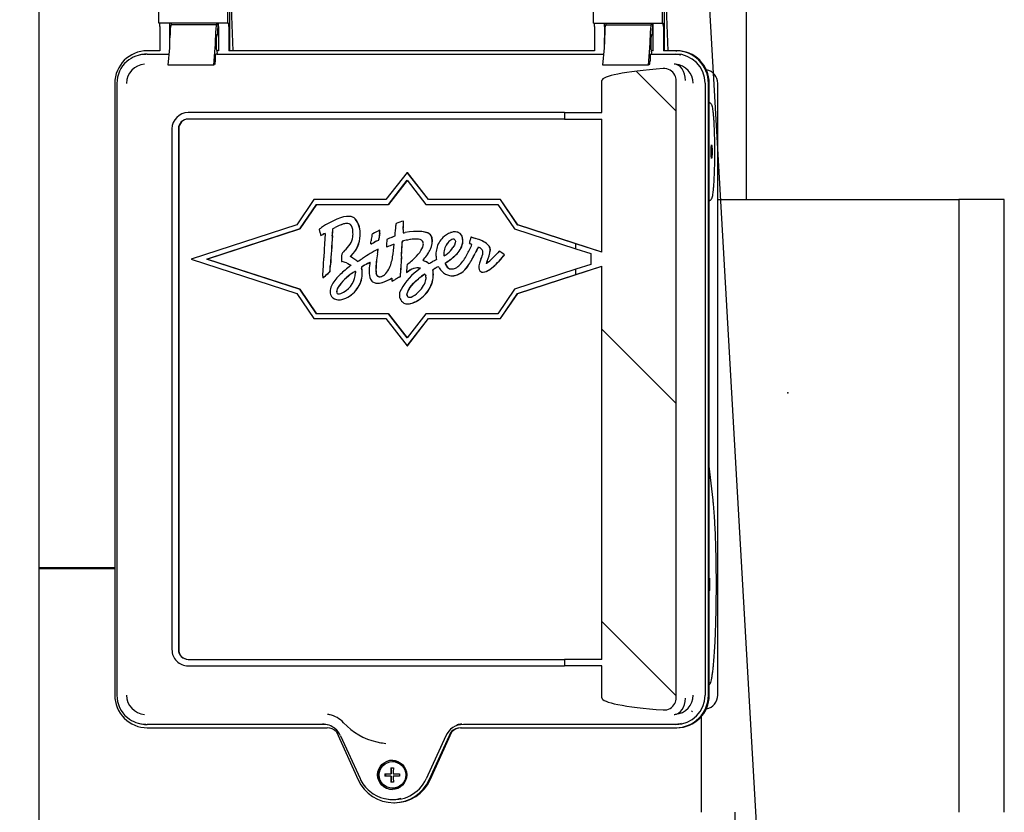
# Paper-space layout 'Layout1' of a CAD drawing. Units: inches. Extents: x 0 to 16.7, y -0.7 to 10.7.
# Drawn here: x 9.1 to 9.7, y 7 to 7.5 of the extents above; entities that cross this region are included whole.
import ezdxf
from ezdxf.lldxf.tags import DXFTag

# ---------------------------------------------------------------- set-up
doc = ezdxf.new("R2010")
doc.units = ezdxf.units.IN
doc.header["$MEASUREMENT"] = 0
for name, color, linetype in [('__ADD-OA001_F_FI', 7, 'Continuous'), ('Default', 7, 'Continuous'), ('DV3_Default', 7, 'Continuous'), ('GSD60182', 7, 'Continuous'), ('ZPD154KCE-TE5-42', 7, 'Continuous')]:
    doc.layers.add(name, color=color, linetype=linetype)
tags = doc.linetypes.add('CENTER2', pattern=[1.125, 0.75, -0.125, 0.125, -0.125]).pattern_tags.tags
tags[10:11] = [DXFTag(74, 4), DXFTag(75, 0), DXFTag(340, '0'), DXFTag(46, 0.0), DXFTag(50, 0.0), DXFTag(44, 0.0), DXFTag(45, 0.0)]
tags[8:9] = [DXFTag(74, 4), DXFTag(75, 0), DXFTag(340, '0'), DXFTag(46, 0.0), DXFTag(50, 0.0), DXFTag(44, 0.0), DXFTag(45, 0.0)]
tags[6:7] = [DXFTag(74, 4), DXFTag(75, 0), DXFTag(340, '0'), DXFTag(46, 0.0), DXFTag(50, 0.0), DXFTag(44, 0.0), DXFTag(45, 0.0)]
tags[4:5] = [DXFTag(74, 4), DXFTag(75, 0), DXFTag(340, '0'), DXFTag(46, 0.0), DXFTag(50, 0.0), DXFTag(44, 0.0), DXFTag(45, 0.0)]
tags = doc.linetypes.add('HIDDEN2', pattern=[0.1875, 0.125, -0.0625]).pattern_tags.tags
tags[6:7] = [DXFTag(74, 4), DXFTag(75, 0), DXFTag(340, '0'), DXFTag(46, 0.0), DXFTag(50, 0.0), DXFTag(44, 0.0), DXFTag(45, 0.0)]
tags[4:5] = [DXFTag(74, 4), DXFTag(75, 0), DXFTag(340, '0'), DXFTag(46, 0.0), DXFTag(50, 0.0), DXFTag(44, 0.0), DXFTag(45, 0.0)]

# ---------------------------------------------------------------- blocks, each defined once
blk = doc.blocks.new('SE2')
at = {"layer": 'GSD60182', "linetype": 'Continuous'}
h = blk.add_hatch(dxfattribs=at)
h.set_pattern_fill('LINE', angle=135, style=0)
edge = h.paths.add_edge_path()
edge.add_line((9.44443, 7.36679), (9.46024, 7.37189))
edge.add_line((9.46024, 7.37189), (9.46024, 7.13397))
edge.add_line((9.46024, 7.13397), (9.43765, 7.13397))
edge.add_line((9.43765, 7.13397), (9.43765, 7.13003))
edge.add_line((9.43765, 7.13003), (9.46024, 7.13003))
edge.add_line((9.46024, 7.13003), (9.46024, 7.11067))
edge.add_ellipse((9.57317, 7.11067), major_axis=(0.11293, 0), ratio=0.087156, start_angle=180, end_angle=227.74614)
edge.add_arc((9.49781, 7.11067), 0.00731, 265.47291, 333.34119)
edge.add_ellipse((9.49122, 7.11079), major_axis=(-0.01392, 0.00026), ratio=0.707044, start_angle=161.30487, end_angle=180.76601)
edge.add_line((9.50514, 7.11066), (9.50514, 7.48405))
edge.add_ellipse((9.49122, 7.48392), major_axis=(-0.01392, -0.00026), ratio=0.707044, start_angle=179.23399, end_angle=198.69513)
edge.add_arc((9.49781, 7.48404), 0.00731, 26.65881, 94.52709)
edge.add_ellipse((9.57317, 7.48404), major_axis=(-0.11293, 0), ratio=0.087156, start_angle=312.25386, end_angle=360)
edge.add_line((9.46024, 7.48404), (9.46024, 7.46468))
edge.add_line((9.46024, 7.46468), (9.43765, 7.46468))
edge.add_line((9.43765, 7.46468), (9.43765, 7.46074))
edge.add_line((9.43765, 7.46074), (9.46024, 7.46074))
edge.add_line((9.46024, 7.46074), (9.46024, 7.3803))
edge.add_line((9.46024, 7.3803), (9.44443, 7.3854))
edge.add_line((9.44443, 7.3854), (9.44443, 7.3823))
edge.add_line((9.44443, 7.3823), (9.45346, 7.37938))
edge.add_line((9.45346, 7.37938), (9.45346, 7.37281))
edge.add_line((9.45346, 7.37281), (9.44443, 7.3699))
edge.add_line((9.44443, 7.3699), (9.44443, 7.36679))
at = {"layer": '__ADD-OA001_F_FI', "color": 7, "linetype": 'Continuous'}
blk.add_line((9.11978, 8.00764), (9.11978, 6.62014), dxfattribs=at)
at = {"layer": 'DV3_Default', "color": 7, "linetype": 'HIDDEN2'}
blk.add_line((9.48528, 8.21969), (9.61607, 5.94959), dxfattribs=at)
blk.add_open_spline([(5.43695, 7.1181), (5.41175, 7.19169), (6.28326, 8.19234), (7.61846, 8.7363), (7.84152, 8.74798), (8.19505, 8.73508), (8.47306, 8.71961), (9.23478, 8.36934)], degree=3, knots=[0, 0, 0, 0, 0.0179983, 0.0482922, 0.9093975, 0.9406711, 1, 1, 1, 1], dxfattribs=at)
at = {"layer": 'DV3_Default', "color": 7, "linetype": 'Continuous'}
blk.add_point((9.57253, 7.2952), dxfattribs=at)
at = {"layer": 'GSD60182', "color": 7, "linetype": 'Continuous'}
for p, q in [((9.54754, 7.41223), (9.54754, 7.58222)), ((9.23511, 7.53052), (9.23511, 7.50208)), ((9.49789, 7.53052), (9.49789, 7.50208)), ((9.1924, 7.51881), (9.1924, 7.52963)), ((9.23405, 7.51881), (9.23405, 7.52963)), ((9.23735, 7.50208), (9.23628, 7.5283)), ((9.45517, 7.51881), (9.45517, 7.52963)), ((9.49683, 7.51881), (9.49683, 7.52963)), ((9.49906, 7.5283), (9.50013, 7.50208)), ((9.23405, 7.51881), (9.1924, 7.51881)), ((9.22804, 7.51881), (9.22804, 7.51552)), ((9.23405, 7.51881), (9.23443, 7.51881)), ((9.45517, 7.51881), (9.49683, 7.51881)), ((9.49082, 7.51881), (9.49082, 7.51552)), ((9.49683, 7.51881), (9.4972, 7.51881)), ((9.19294, 7.51684), (9.19294, 7.50208)), ((9.19906, 7.50618), (9.19906, 7.51684)), ((9.22721, 7.51783), (9.19975, 7.51783)), ((9.22721, 7.51783), (9.22736, 7.51783)), ((9.22848, 7.51684), (9.22848, 7.50208)), ((9.2346, 7.51684), (9.2346, 7.50208)), ((9.45572, 7.51684), (9.45572, 7.50208)), ((9.46184, 7.51684), (9.46184, 7.50618)), ((9.46253, 7.51783), (9.48998, 7.51783)), ((9.48998, 7.51783), (9.49013, 7.51783)), ((9.49125, 7.50208), (9.49125, 7.51684)), ((9.49738, 7.51684), (9.49738, 7.50208)), ((9.19907, 7.50666), (9.19907, 7.50995)), ((9.22652, 7.50666), (9.22652, 7.50995)), ((9.22707, 7.50961), (9.22707, 7.50356)), ((9.2277, 7.51158), (9.22724, 7.51158)), ((9.46184, 7.50666), (9.46184, 7.50995)), ((9.4893, 7.50666), (9.4893, 7.50995)), ((9.48984, 7.50961), (9.48984, 7.50356)), ((9.49048, 7.51158), (9.49001, 7.51158)), ((9.19294, 7.50208), (9.18534, 7.50208)), ((9.19805, 7.49334), (9.19897, 7.50388)), ((9.2255, 7.49334), (9.22642, 7.50388)), ((9.22707, 7.50356), (9.2275, 7.50069)), ((9.22848, 7.50208), (9.22729, 7.50208)), ((9.2275, 7.50011), (9.2275, 7.50069)), ((9.45572, 7.50208), (9.2346, 7.50208)), ((9.46082, 7.49334), (9.46174, 7.50388)), ((9.48828, 7.49334), (9.4892, 7.50388)), ((9.48984, 7.50356), (9.49027, 7.50069)), ((9.49125, 7.50208), (9.49006, 7.50208)), ((9.49027, 7.50011), (9.49027, 7.50069)), ((9.50498, 7.50208), (9.49738, 7.50208)), ((9.50498, 7.50208), (9.5055, 7.50208)), ((9.18182, 7.49976), (9.18092, 7.49957)), ((9.18534, 7.50011), (9.19864, 7.50011)), ((9.22652, 7.49597), (9.22652, 7.49943)), ((9.2275, 7.50011), (9.22656, 7.49993)), ((9.2275, 7.50011), (9.46141, 7.50011)), ((9.4893, 7.49943), (9.4893, 7.49597)), ((9.48934, 7.49993), (9.49027, 7.50011)), ((9.49027, 7.50011), (9.50498, 7.50011)), ((9.2255, 7.49334), (9.19805, 7.49334)), ((9.22635, 7.494), (9.22577, 7.49388)), ((9.48828, 7.49334), (9.46082, 7.49334)), ((9.48854, 7.49388), (9.48913, 7.494)), ((9.52348, 7.49067), (9.52327, 7.49071)), ((9.46024, 7.46468), (9.46024, 7.48404)), ((9.50514, 7.11066), (9.50514, 7.48405)), ((9.16573, 7.4824), (9.16573, 7.11232)), ((9.16694, 7.4824), (9.16694, 7.11232)), ((9.52263, 7.4824), (9.52263, 7.11232)), ((9.52459, 7.11232), (9.52459, 7.4824)), ((9.52511, 7.11232), (9.52511, 7.4824)), ((9.53023, 7.11232), (9.53023, 7.4824)), ((9.52573, 7.4704), (9.52511, 7.47071)), ((9.43765, 7.46468), (9.21005, 7.46468)), ((9.43765, 7.46074), (9.21005, 7.46074)), ((9.43765, 7.46468), (9.43765, 7.46074)), ((9.43765, 7.46468), (9.46024, 7.46468)), ((9.43765, 7.46074), (9.46024, 7.46074)), ((9.46024, 7.3803), (9.46024, 7.46074)), ((9.20024, 7.45484), (9.20024, 7.13988)), ((9.20416, 7.45484), (9.20416, 7.13988)), ((9.20433, 7.45484), (9.20433, 7.13988)), ((9.34247, 7.42856), (9.32967, 7.41209)), ((9.3311, 7.40914), (9.34247, 7.42376)), ((9.3425, 7.42372), (9.33117, 7.40914)), ((9.34247, 7.42856), (9.34259, 7.42856)), ((9.35527, 7.41209), (9.34247, 7.42856)), ((9.34247, 7.42376), (9.35383, 7.40914)), ((9.35539, 7.41209), (9.34259, 7.42856)), ((9.28612, 7.41209), (9.27569, 7.39684)), ((9.32967, 7.41209), (9.28612, 7.41209)), ((9.39881, 7.41209), (9.35527, 7.41209)), ((9.39881, 7.41209), (9.39893, 7.41209)), ((9.40924, 7.39684), (9.39881, 7.41209)), ((9.40936, 7.39684), (9.39893, 7.41209)), ((9.52511, 7.4114), (9.52573, 7.41171)), ((9.27755, 7.39434), (9.28767, 7.40914)), ((9.28774, 7.40914), (9.27762, 7.39434)), ((9.28767, 7.40914), (9.3311, 7.40914)), ((9.3311, 7.40914), (9.33117, 7.40914)), ((9.35383, 7.40914), (9.39726, 7.40914)), ((9.39726, 7.40914), (9.40739, 7.39434)), ((9.3071, 7.40192), (9.30703, 7.40192)), ((9.27569, 7.39684), (9.21189, 7.3761)), ((9.22144, 7.3761), (9.27755, 7.39434)), ((9.27762, 7.39434), (9.22151, 7.3761)), ((9.27755, 7.39434), (9.27762, 7.39434)), ((9.28933, 7.39418), (9.28917, 7.39405)), ((9.28917, 7.39405), (9.2897, 7.39227)), ((9.32602, 7.39349), (9.32595, 7.39349)), ((9.34021, 7.39911), (9.34028, 7.39911)), ((9.40739, 7.39434), (9.44443, 7.3823)), ((9.40924, 7.39684), (9.40936, 7.39684)), ((9.44443, 7.3854), (9.40924, 7.39684)), ((9.46024, 7.3803), (9.40936, 7.39684)), ((9.29027, 7.39043), (9.29034, 7.39043)), ((9.32131, 7.39121), (9.32119, 7.39068)), ((9.32178, 7.39147), (9.32131, 7.39121)), ((9.3255, 7.38895), (9.32557, 7.38895)), ((9.34891, 7.39287), (9.34884, 7.39287)), ((9.37159, 7.39257), (9.37152, 7.39257)), ((9.38113, 7.38945), (9.38106, 7.38945)), ((9.38141, 7.38935), (9.38148, 7.38935)), ((9.38391, 7.38847), (9.38398, 7.38847)), ((9.32041, 7.3852), (9.32048, 7.3852)), ((9.3226, 7.38625), (9.32267, 7.38625)), ((9.32487, 7.38216), (9.32493, 7.38216)), ((9.32505, 7.38743), (9.32512, 7.38743)), ((9.32994, 7.38344), (9.33001, 7.38344)), ((9.38018, 7.38573), (9.38013, 7.38555)), ((9.38013, 7.38555), (9.38084, 7.38525)), ((9.44443, 7.3823), (9.44443, 7.3854)), ((9.46024, 7.3803), (9.44443, 7.3854)), ((9.44443, 7.3823), (9.45346, 7.37938)), ((9.21189, 7.3761), (9.27569, 7.35535)), ((9.27755, 7.35785), (9.22144, 7.3761)), ((9.22144, 7.3761), (9.22151, 7.3761)), ((9.22151, 7.3761), (9.27762, 7.35785)), ((9.36473, 7.37818), (9.36479, 7.37818)), ((9.39811, 7.38085), (9.39723, 7.37992)), ((9.39811, 7.38085), (9.39818, 7.38085)), ((9.39837, 7.3807), (9.39811, 7.38085)), ((9.39844, 7.3807), (9.39818, 7.38085)), ((9.40077, 7.37804), (9.4013, 7.3787)), ((9.40084, 7.37804), (9.40137, 7.3787)), ((9.4013, 7.3787), (9.40113, 7.37883)), ((9.40137, 7.3787), (9.4012, 7.37883)), ((9.4013, 7.3787), (9.40137, 7.3787)), ((9.45346, 7.37938), (9.45346, 7.37281)), ((9.3027, 7.37503), (9.3027, 7.37473)), ((9.3027, 7.37473), (9.30303, 7.37464)), ((9.34926, 7.3708), (9.35037, 7.3708)), ((9.34932, 7.3708), (9.35037, 7.3708)), ((9.35037, 7.3708), (9.35038, 7.37066)), ((9.44443, 7.3699), (9.40739, 7.35785)), ((9.40936, 7.35535), (9.46024, 7.37189)), ((9.45346, 7.37281), (9.44443, 7.3699)), ((9.44443, 7.36679), (9.46024, 7.37189)), ((9.44443, 7.36679), (9.44443, 7.3699)), ((9.46024, 7.13397), (9.46024, 7.37189)), ((9.29143, 7.36466), (9.2915, 7.36466)), ((9.29454, 7.36744), (9.29575, 7.36853)), ((9.29461, 7.36744), (9.29582, 7.36853)), ((9.29575, 7.36853), (9.29582, 7.36853)), ((9.33541, 7.36392), (9.33548, 7.36392)), ((9.33783, 7.36521), (9.3379, 7.36521)), ((9.34207, 7.36798), (9.34313, 7.36869)), ((9.34207, 7.36816), (9.34207, 7.36798)), ((9.34207, 7.36798), (9.34214, 7.36798)), ((9.34214, 7.36798), (9.3432, 7.36869)), ((9.36957, 7.36604), (9.36964, 7.36604)), ((9.38831, 7.3682), (9.38838, 7.3682)), ((9.40924, 7.35535), (9.44443, 7.36679)), ((9.28767, 7.34305), (9.27755, 7.35785)), ((9.27755, 7.35785), (9.27762, 7.35785)), ((9.27762, 7.35785), (9.28774, 7.34305)), ((9.32483, 7.36145), (9.32489, 7.36145)), ((9.33335, 7.36283), (9.33342, 7.36283)), ((9.40739, 7.35785), (9.39726, 7.34305)), ((9.27569, 7.35535), (9.28612, 7.3401)), ((9.39881, 7.3401), (9.40924, 7.35535)), ((9.39893, 7.3401), (9.40936, 7.35535)), ((9.40924, 7.35535), (9.40936, 7.35535)), ((9.3013, 7.3515), (9.30137, 7.3515)), ((9.34254, 7.34902), (9.34261, 7.34902)), ((9.28612, 7.3401), (9.32967, 7.3401)), ((9.3311, 7.34305), (9.28767, 7.34305)), ((9.32967, 7.3401), (9.34247, 7.32363)), ((9.34247, 7.32843), (9.3311, 7.34305)), ((9.3311, 7.34305), (9.33117, 7.34305)), ((9.33117, 7.34305), (9.3425, 7.32848)), ((9.35383, 7.34305), (9.34247, 7.32843)), ((9.34247, 7.32363), (9.35527, 7.3401)), ((9.34259, 7.32363), (9.35539, 7.3401)), ((9.39726, 7.34305), (9.35383, 7.34305)), ((9.35527, 7.3401), (9.39881, 7.3401)), ((9.39881, 7.3401), (9.39893, 7.3401)), ((9.34247, 7.32363), (9.34259, 7.32363)), ((9.52742, 7.23036), (9.52511, 7.25079)), ((9.16572, 7.18927), (9.11978, 7.18927)), ((9.16572, 7.18874), (9.11978, 7.18874)), ((9.21005, 7.13397), (9.43765, 7.13397)), ((9.46024, 7.13397), (9.43765, 7.13397)), ((9.43765, 7.13397), (9.43765, 7.13003)), ((9.21005, 7.13003), (9.43765, 7.13003)), ((9.46024, 7.13003), (9.43765, 7.13003)), ((9.46024, 7.11067), (9.46024, 7.13003)), ((9.52327, 7.104), (9.52348, 7.10405)), ((9.18092, 7.09514), (9.18182, 7.09496)), ((9.29229, 7.0946), (9.18534, 7.0946)), ((9.18534, 7.09263), (9.29404, 7.09263)), ((9.29969, 7.09022), (9.31289, 7.06115)), ((9.35586, 7.06115), (9.36905, 7.09022)), ((9.35637, 7.06115), (9.36957, 7.09022)), ((9.36957, 7.09022), (9.36905, 7.09022)), ((9.37471, 7.09263), (9.50498, 7.09263)), ((9.50498, 7.0946), (9.37646, 7.0946)), ((9.50498, 7.09263), (9.5055, 7.09263)), ((9.30223, 7.08777), (9.31398, 7.06188)), ((9.36575, 7.08769), (9.354, 7.0618)), ((9.32488, 7.0839), (9.32544, 7.08378)), ((9.33383, 7.07214), (9.33358, 7.07214)), ((9.33265, 7.06846), (9.33414, 7.06846)), ((9.33299, 7.06484), (9.33299, 7.06846)), ((9.32904, 7.06484), (9.33258, 7.06484)), ((9.33258, 7.06334), (9.32904, 7.06334)), ((9.32938, 7.06484), (9.32938, 7.06334)), ((9.33299, 7.06484), (9.33258, 7.06484)), ((9.33258, 7.06334), (9.33299, 7.06334)), ((9.33299, 7.05971), (9.33299, 7.06334)), ((9.33408, 7.06484), (9.33776, 7.06484)), ((9.33776, 7.06334), (9.33408, 7.06334)), ((9.33414, 7.05971), (9.33265, 7.05971)), ((9.33358, 7.05604), (9.33383, 7.05604)), ((9.32917, 7.04975), (9.33007, 7.04956)), ((9.33437, 7.04728), (9.33489, 7.04728))]:
    blk.add_line(p, q, dxfattribs=at)
for centre, radius, start, end in [((9.18449, 7.4824), 0.01755, 130.84193, 180.02004), ((9.18436, 7.48248), 0.01151, 93.5723, 180.40662), ((9.49781, 7.48404), 0.00731, 26.65881, 94.52709), ((9.50386, 7.48239), 0.01161, 85.39666, 90.19724), ((9.50376, 7.48248), 0.01153, 359.60448, 84.8765), ((9.52179, 7.4824), 0.00844, 359.97761, 78.15399), ((9.3075, 7.3973), 0.00461, 64.73112, 90.84048), ((9.30757, 7.3973), 0.00461, 64.73112, 90.84048), ((9.30727, 7.39664), 0.00531, 43.32872, 65.50363), ((9.30734, 7.39664), 0.00531, 43.32872, 65.50363), ((9.3004, 7.39181), 0.01367, 353.73251, 38.29592), ((9.30047, 7.39181), 0.01367, 353.73251, 38.29592), ((9.3146, 7.35918), 0.04317, 123.6793, 125.83093), ((8.8835, 7.42014), 0.41481, 355.85374, 356.43841), ((8.88357, 7.42014), 0.41481, 355.85374, 356.43841), ((9.31165, 7.3717), 0.02677, 106.70076, 118.46623), ((9.31172, 7.3717), 0.02677, 106.70076, 118.46623), ((9.30275, 7.39279), 0.00691, 1.24731, 38.45418), ((9.34426, 7.35045), 0.04678, 113.03831, 118.72953), ((9.28494, 7.39662), 0.04114, 353.1699, 355.63761), ((9.28501, 7.39662), 0.04114, 353.1699, 355.63761), ((9.21045, 7.40276), 0.12532, 354.21551, 357.12565), ((9.3432, 7.3963), 0.00759, 170.37366, 178.6687), ((9.35946, 7.33532), 0.06662, 106.79208, 110.8763), ((9.36263, 7.39286), 0.02259, 176.89214, 182.15073), ((9.0589, 7.40466), 0.28137, 357.846, 358.86829), ((9.3627, 7.39286), 0.02259, 176.89214, 182.15073), ((9.05897, 7.40466), 0.28137, 357.846, 358.86829), ((9.34574, 7.4084), 0.05831, 196.05036, 197.93856), ((9.29464, 7.38547), 0.00632, 106.31693, 119.48796), ((9.29471, 7.38547), 0.00632, 106.80087, 119.48796), ((9.66944, 7.36164), 0.37766, 175.83517, 177.68013), ((9.2996, 7.39092), 0.01014, 325.04975, 351.90432), ((9.29696, 7.39064), 0.01703, 312.85135, 358.89084), ((9.29703, 7.39064), 0.01703, 312.85135, 358.89084), ((9.28894, 7.39135), 0.02078, 354.86852, 4.38091), ((9.35713, 7.3833), 0.03669, 168.39679, 173.89322), ((9.50981, 7.37152), 0.18513, 173.73179, 174.59549), ((9.50987, 7.37152), 0.18513, 173.73179, 174.59549), ((9.38917, 7.38132), 0.05928, 173.54339, 177.94372), ((9.3626, 7.31902), 0.07617, 112.54453, 115.11318), ((9.31968, 7.42271), 0.03605, 292.35477, 295.37447), ((9.34637, 7.36557), 0.02235, 99.90601, 107.78039), ((9.34644, 7.36557), 0.02235, 99.90601, 107.78039), ((9.33981, 7.39931), 0.0073, 271.89776, 281.57391), ((9.33988, 7.39931), 0.0073, 271.89776, 272.02604), ((9.35362, 7.3881), 0.00392, 12.79899, 51.32906), ((9.35369, 7.3881), 0.00392, 12.79899, 51.32906), ((9.34722, 7.38685), 0.01044, 333.18277, 11.69749), ((9.34729, 7.38685), 0.01044, 333.18277, 11.69749), ((9.37249, 7.38097), 0.01173, 108.83398, 136.17433), ((9.371, 7.38365), 0.00452, 102.20192, 137.44235), ((9.37107, 7.38365), 0.00452, 102.20192, 137.44235), ((9.37161, 7.38375), 0.00882, 94.47202, 109.21867), ((9.37158, 7.38821), 0.00438, 11.01578, 98.63458), ((9.37165, 7.38821), 0.00438, 11.01578, 90.73805), ((9.36705, 7.3872), 0.00902, 350.74952, 11.82761), ((9.36712, 7.3872), 0.00902, 350.74952, 11.82761), ((9.29128, 7.40669), 0.09134, 346.7349, 347.95722), ((9.50795, 7.36032), 0.13024, 167.0874, 167.8931), ((9.37992, 7.37148), 0.01745, 49.77928, 76.76332), ((9.37999, 7.37148), 0.01745, 49.77928, 76.76332), ((9.28442, 7.40133), 0.02854, 315.20674, 325.38115), ((9.44183, 7.17734), 0.23587, 119.72974, 122.38188), ((9.20702, 7.40094), 0.11445, 352.19231, 353.11009), ((9.27175, 7.48935), 0.11495, 295.04352, 296.2515), ((9.27182, 7.48935), 0.11495, 295.04352, 296.2515), ((9.29478, 7.38436), 0.03017, 350.34855, 355.81227), ((9.29485, 7.38436), 0.03017, 350.34855, 355.81227), ((9.31837, 7.41996), 0.0383, 287.57206, 292.81382), ((9.31844, 7.41996), 0.0383, 287.57342, 292.81382), ((9.27411, 7.38787), 0.06047, 350.04687, 357.34943), ((8.7894, 7.41416), 0.55079, 356.20714, 357.12594), ((8.78947, 7.41416), 0.55079, 356.20714, 357.12594), ((9.3403, 7.38658), 0.000803, 161.02352, 182.56589), ((9.34037, 7.38658), 0.000803, 161.02352, 182.56589), ((9.34725, 7.38527), 0.005, 348.36535, 11.17941), ((9.37198, 7.37933), 0.01209, 164.59062, 182.14573), ((9.37519, 7.37926), 0.01058, 135.27601, 174.78093), ((9.37526, 7.37926), 0.01058, 135.27601, 174.78093), ((9.35681, 7.39196), 0.01604, 308.79817, 326.20488), ((9.36349, 7.38824), 0.01271, 310.94856, 348.67015), ((9.36356, 7.38824), 0.01271, 310.94856, 348.67015), ((9.3363, 7.40312), 0.04884, 329.95985, 338.06983), ((9.37903, 7.38052), 0.00507, 59.47458, 69.11989), ((9.42629, 7.3596), 0.04722, 149.86682, 154.88058), ((9.42636, 7.3596), 0.04722, 149.86682, 154.88058), ((9.3855, 7.38022), 0.00278, 357.49428, 33.10504), ((9.37046, 7.38417), 0.02237, 335.20376, 353.62293), ((9.37053, 7.38417), 0.02237, 335.20376, 353.62293), ((9.38763, 7.38095), 0.00525, 20.53238, 47.28999), ((9.3877, 7.38095), 0.00525, 20.53238, 47.28999), ((9.39005, 7.3819), 0.00264, 355.29439, 19.76778), ((9.39012, 7.3819), 0.00264, 355.29439, 19.76778), ((8.80603, 7.39722), 0.48648, 356.29213, 357.60925), ((9.35299, 7.37503), 0.05028, 175.32242, 180.00107), ((9.30949, 7.37655), 0.00186, 120.39585, 137.16171), ((9.30955, 7.37655), 0.00186, 120.39585, 137.16171), ((9.29664, 7.35634), 0.02413, 50.51143, 57.58583), ((9.29671, 7.35634), 0.02413, 50.51143, 57.58583), ((9.25767, 7.46904), 0.10911, 300.13698, 302.01733), ((9.37755, 7.36907), 0.05401, 169.07338, 179.43624), ((9.37762, 7.36907), 0.05401, 169.07338, 179.43624), ((9.30785, 7.38117), 0.0261, 334.54565, 351.73247), ((9.81776, 7.34575), 0.47984, 176.17862, 177.40118), ((9.81782, 7.34575), 0.47984, 176.17862, 177.40118), ((9.35787, 7.37098), 0.00737, 136.34202, 143.59574), ((9.35794, 7.37098), 0.00737, 136.34202, 143.59574), ((9.41766, 7.25726), 0.13169, 115.92435, 117.03094), ((9.37187, 7.37842), 0.01199, 177.83726, 188.94521), ((9.37112, 7.37942), 0.00652, 172.96455, 191.02986), ((9.37119, 7.37942), 0.00652, 172.96455, 191.02986), ((9.35848, 7.38965), 0.01319, 298.89482, 309.40836), ((9.34711, 7.40358), 0.03511, 303.39043, 314.7357), ((9.34718, 7.40358), 0.03511, 303.39043, 314.7357), ((9.35515, 7.39081), 0.02638, 316.44178, 332.60888), ((9.32725, 7.40625), 0.06226, 327.47294, 334.70271), ((9.32732, 7.40625), 0.06226, 327.47294, 334.70271), ((9.42839, 7.35936), 0.04452, 158.03109, 161.38968), ((9.3776, 7.38095), 0.01071, 332.54206, 355.47817), ((9.30849, 7.46292), 0.12151, 312.67652, 316.91176), ((9.36342, 7.32604), 0.06488, 54.45717, 57.40251), ((9.36349, 7.32604), 0.06488, 54.45717, 57.40251), ((9.18214, 7.37894), 0.11409, 354.76813, 356.83302), ((9.18221, 7.37894), 0.11409, 354.76813, 356.83302), ((9.34441, 7.32276), 0.06113, 127.33239, 134.9167), ((9.46765, 7.12513), 0.28967, 120.9809, 121.84786), ((9.31897, 7.37163), 0.0042, 186.04842, 195.30654), ((9.46772, 7.12513), 0.28967, 120.9809, 121.84786), ((9.31904, 7.37163), 0.0042, 186.04842, 195.30654), ((9.30307, 7.36761), 0.01221, 358.97093, 13.81392), ((9.30314, 7.36761), 0.01221, 358.97093, 13.81392), ((9.33551, 7.36917), 0.01606, 165.50632, 199.13829), ((9.31467, 7.37429), 0.00541, 348.29021, 357.92793), ((9.32218, 7.37462), 0.01035, 309.0586, 333.18347), ((9.50304, 7.35938), 0.16121, 175.2443, 176.87971), ((9.31221, 7.41347), 0.0506, 307.18071, 311.29145), ((9.35007, 7.35917), 0.01178, 102.61122, 126.09721), ((9.35014, 7.35917), 0.01178, 102.61122, 126.09721), ((9.34898, 7.36266), 0.00814, 88.05677, 100.49098), ((9.34905, 7.36266), 0.00814, 88.05677, 100.49098), ((9.34739, 7.36123), 0.01471, 58.05167, 68.33917), ((9.34746, 7.36123), 0.01471, 58.05167, 68.33917), ((9.35674, 7.37581), 0.00262, 233.29617, 243.5603), ((9.35681, 7.37581), 0.00262, 233.29617, 242.75471), ((9.31917, 7.44981), 0.08459, 295.48942, 297.1815), ((9.3708, 7.34936), 0.02406, 113.07761, 120.59824), ((9.37087, 7.34936), 0.02406, 113.20497, 120.59824), ((9.3589, 7.36937), 0.00326, 27.47904, 40.6776), ((9.371, 7.37605), 0.01057, 209.31444, 225.10763), ((9.37149, 7.36623), 0.0095, 122.16334, 129.88169), ((9.37015, 7.37504), 0.00498, 197.72064, 204.72744), ((9.37156, 7.36623), 0.0095, 122.16334, 129.88169), ((9.37022, 7.37504), 0.00498, 197.72064, 204.72744), ((9.36906, 7.37304), 0.00294, 251.67024, 275.35453), ((9.36913, 7.37304), 0.00294, 251.67024, 272.72197), ((9.36951, 7.37462), 0.00451, 267.83858, 299.1541), ((9.36771, 7.3794), 0.01373, 285.78366, 331.16844), ((9.36778, 7.3794), 0.01373, 285.78366, 331.16844), ((9.36773, 7.37859), 0.00885, 296.69973, 317.69029), ((9.40226, 7.37022), 0.01237, 158.3595, 164.6953), ((9.40233, 7.37022), 0.01237, 158.3595, 164.6953), ((9.20045, 7.46952), 0.13883, 310.94463, 312.66814), ((9.31665, 7.36372), 0.02524, 175.35434, 177.85746), ((9.20052, 7.46952), 0.13883, 310.94463, 312.66814), ((9.3145, 7.35151), 0.01967, 132.34573, 154.92572), ((9.32701, 7.3412), 0.03184, 123.88119, 145.65281), ((9.32708, 7.3412), 0.03184, 123.88119, 145.65281), ((9.29749, 7.36819), 0.0137, 298.30295, 358.69658), ((9.31453, 7.36078), 0.00864, 113.57689, 127.54946), ((9.3146, 7.36078), 0.00864, 113.8939, 127.54946), ((9.29904, 7.36723), 0.01623, 354.50856, 0.58045), ((9.29911, 7.36723), 0.01623, 354.50856, 0.58045), ((9.32377, 7.3655), 0.00378, 204.83193, 225.38359), ((9.33389, 7.36938), 0.01035, 178.8019, 189.90254), ((9.33395, 7.36938), 0.01035, 178.8019, 189.90254), ((9.32573, 7.36724), 0.00189, 260.5553, 290.08982), ((9.3258, 7.36724), 0.00189, 260.5553, 269.64259), ((9.32447, 7.37238), 0.00718, 285.386, 306.08399), ((9.31817, 7.38701), 0.02686, 292.75562, 301.23358), ((9.31824, 7.38701), 0.02686, 292.75562, 301.23358), ((9.28095, 7.4636), 0.11359, 297.48799, 298.65395), ((9.28101, 7.4636), 0.11359, 297.48799, 298.65395), ((9.36553, 7.34426), 0.02992, 124.98411, 157.3218), ((9.36708, 7.34333), 0.0274, 120.33225, 130.41566), ((9.36715, 7.34333), 0.0274, 120.42537, 130.41566), ((9.34769, 7.36467), 0.0062, 351.27361, 11.66312), ((9.33761, 7.36669), 0.02061, 354.69423, 5.45298), ((9.33768, 7.36669), 0.02061, 354.69423, 5.45298), ((9.36958, 7.37437), 0.00837, 223.93411, 259.13391), ((9.36962, 7.37734), 0.01131, 261.74753, 279.2978), ((9.36969, 7.37734), 0.01131, 269.73912, 279.2978), ((9.3044, 7.35632), 0.00849, 155.4762, 179.37477), ((9.32332, 7.36465), 0.00288, 220.01444, 244.14697), ((9.3011, 7.35629), 0.00519, 178.61951, 199.06303), ((9.30073, 7.36102), 0.00589, 268.74572, 303.64495), ((9.3008, 7.36102), 0.00589, 268.74572, 272.08274), ((9.29915, 7.36659), 0.01543, 284.18186, 322.35902), ((9.29922, 7.36659), 0.01543, 284.18186, 322.35902), ((9.34262, 7.35453), 0.00486, 164.8839, 183.61479), ((9.34187, 7.35393), 0.00411, 175.9924, 196.38983), ((9.3434, 7.35443), 0.00573, 196.82018, 228.06336), ((9.3436, 7.35422), 0.00124, 177.39348, 258.44075), ((9.34367, 7.35422), 0.00124, 177.39348, 258.44075), ((9.34379, 7.35657), 0.00358, 262.90937, 287.83598), ((9.34386, 7.35657), 0.00358, 262.90937, 268.46215), ((9.34083, 7.36454), 0.01572, 280.62039, 306.94612), ((9.33716, 7.3698), 0.02213, 306.37866, 320.46512), ((9.33723, 7.3698), 0.02213, 306.37866, 320.46512), ((9.30136, 7.36032), 0.00883, 259.87344, 280.26721), ((9.30143, 7.36032), 0.00883, 269.63802, 280.26721), ((9.34222, 7.35267), 0.00364, 223.40908, 262.07507), ((9.34262, 7.35707), 0.00806, 263.54006, 277.91873), ((9.34269, 7.35707), 0.00806, 269.4266, 277.91873), ((9.18449, 7.11231), 0.01755, 179.9776, 230.38284), ((9.18437, 7.11224), 0.01152, 179.6361, 266.38498), ((9.50376, 7.11224), 0.01153, 275.11368, 0.40534), ((9.52179, 7.11231), 0.00844, 281.52809, 0.02312), ((9.49781, 7.11067), 0.00731, 265.47291, 333.34119), ((9.29231, 7.08489), 0.01593, 42.59197, 78.47413), ((9.50386, 7.11232), 0.01161, 269.80276, 274.60334), ((9.29131, 7.08281), 0.01199, 24.40302, 51.16175), ((9.33268, 7.12201), 0.0389, 222.6106, 257.1715), ((9.33351, 7.07074), 0.02145, 204.40876, 230.31432), ((9.46566, 7.06409), 0.13662, 179.68546, 180.31454), ((9.47437, 7.06409), 0.13662, 179.68546, 180.31454)]:
    blk.add_arc(centre, radius, start, end, dxfattribs=at)
for centre, major_axis, ratio, start_param, end_param in [((9.19277, 7.51684), (0, 0.00197), 0.087156, 4.712389, 6.283185), ((9.19891, 7.51684), (0, 0.00197), 0.078462, 4.712389, 6.283185), ((9.1999, 7.51945), (0, 0.00162), 0.087156, 3.141593, 4.307475), ((9.22736, 7.51945), (0, -0.00162), 0.087156, 0, 1.165883), ((9.22829, 7.51684), (0, -0.00197), 0.095849, 1.570796, 3.141593), ((9.23443, 7.51684), (0, 0.00197), 0.087156, 4.712389, 6.283185), ((9.45555, 7.51684), (0, 0.00197), 0.087156, 4.712389, 6.283185), ((9.46169, 7.51684), (0, -0.00197), 0.078462, 1.570796, 3.141593), ((9.46268, 7.51945), (0, -0.00162), 0.087156, 0, 1.165883), ((9.49013, 7.51945), (0, 0.00162), 0.087156, 3.141593, 4.307475), ((9.49107, 7.51684), (0, 0.00197), 0.095849, 4.712389, 6.283185), ((9.4972, 7.51684), (0, 0.00197), 0.087156, 4.712389, 6.283185), ((9.19975, 7.50995), (0, 0.00787), 0.087156, 0, 1.570796), ((9.22721, 7.50995), (0, -0.00787), 0.087156, 3.141593, 4.712389), ((9.2277, 7.51552), (0, 0.00394), 0.087156, 3.141593, 4.712389), ((9.46253, 7.50995), (0, -0.00787), 0.087156, 3.141593, 4.712389), ((9.48998, 7.50995), (0, 0.00787), 0.087156, 0, 1.570796), ((9.49048, 7.51552), (0, -0.00394), 0.087156, 0, 1.570796), ((9.19872, 7.50666), (0, -0.00394), 0.087156, 0.785398, 1.570796), ((9.22618, 7.50666), (0, -0.00394), 0.087156, 0.785398, 1.570796), ((9.22724, 7.50961), (0, 0.00197), 0.087156, 0, 1.570796), ((9.4615, 7.50666), (0, -0.00394), 0.087156, 0.785398, 1.570796), ((9.48895, 7.50666), (0, -0.00394), 0.087156, 0.785398, 1.570796), ((9.49001, 7.50961), (0, -0.00197), 0.087156, 3.141593, 4.712389), ((9.18534, 7.4824), (0, 0.01969), 0.996195, 0, 1.570796), ((9.50498, 7.4824), (0, -0.01969), 0.996195, 1.570796, 3.141593), ((9.5055, 7.4824), (0, -0.01969), 0.996195, 1.570796, 3.141593), ((9.1844, 7.4824), (0, -0.01753), 0.996195, 3.141593, 3.852097), ((9.18534, 7.4824), (0, -0.01772), 0.996195, 3.141593, 3.342453), ((9.22635, 7.49597), (0, -0.00197), 0.087156, 0.017453, 1.570796), ((9.22656, 7.49943), (0, -0.000492), 0.087156, 3.159046, 4.712389), ((9.48912, 7.49597), (0, -0.00197), 0.087156, 0.017453, 1.570796), ((9.48934, 7.49943), (0, 0.000492), 0.087156, 0.017453, 1.570796), ((9.50405, 7.4824), (0, 0.01753), 0.996195, 6.056152, 6.283185), ((9.50498, 7.4824), (0, 0.01772), 0.996195, 4.712389, 6.283185), ((9.22578, 7.48404), (0, 0.00984), 0.087156, 0.017453, 0.33409), ((9.57317, 7.48404), (-0.11293, 0), 0.087156, 5.449858, 6.283185), ((9.48856, 7.48404), (0, 0.00984), 0.087156, 0.017453, 0.33409), ((9.50384, 7.48416), (-0.00019, 0.00984), 0.707044, 4.69902, 6.258598), ((9.5218, 7.4824), (0, -0.00844), 0.996195, 2.93588, 2.940732), ((9.49122, 7.48392), (-0.01392, -0.00026), 0.707044, 3.128223, 3.467884), ((9.21005, 7.45484), (0, 0.00984), 0.996195, 0, 1.570796), ((9.21005, 7.45484), (0, 0.00591), 0.996195, 0, 1.570796), ((9.21022, 7.45484), (0, 0.00591), 0.996195, 0, 1.570796), ((9.28179, 7.36761), (0.02964, 0.03286), 0.332698, 0.270113, 0.932609), ((9.28186, 7.36761), (0.02964, 0.03286), 0.332698, 0.270113, 0.291238), ((9.20997, 7.29806), (0.09829, 0.09894), 0.118175, 0.007504, 0.200332), ((9.21004, 7.29806), (0.09829, 0.09894), 0.118175, 0.117785, 0.200332), ((12.52989, 7.16353), (-0.00035, 3.2529), 0.996201, 1.500967, 1.506364), ((12.52996, 7.16353), (-0.00035, 3.2529), 0.996201, 1.500967, 1.506364), ((9.29254, 7.35741), (0.06458, 0.03249), 0.220063, 0.100767, 0.612324), ((9.26042, 7.33177), (-0.09151, -0.05497), 0.140282, 3.105445, 3.522013), ((9.26048, 7.33177), (-0.09151, -0.05497), 0.140282, 3.372238, 3.522013), ((9.29261, 7.35741), (0.06458, 0.03249), 0.220063, 0.100767, 0.412145), ((9.37404, 7.37906), (0, 0.01421), 0.996195, 0.78601, 1.323232), ((9.36884, 7.38571), (0.00257, 0.002), 0.505204, 0.029403, 0.744696), ((9.36891, 7.38571), (0.00257, 0.002), 0.505204, 0.575995, 0.744696), ((9.42665, 7.51539), (0, -0.13398), 0.996195, 5.937448, 5.957276), ((9.42671, 7.51539), (0, -0.13398), 0.996195, 5.937447, 5.957275), ((9.40087, 7.22602), (0, 0.17845), 0.996195, 0.440598, 0.455912), ((9.40094, 7.22602), (0, 0.17845), 0.996195, 0.440598, 0.455912), ((9.33192, 7.37533), (0.01995, 0.01141), 0.340663, 5.258434, 5.987446), ((9.35037, 7.37968), (-0.00633, -0.0079), 0.393949, 1.42609, 2.17844), ((9.35044, 7.37968), (-0.00633, -0.0079), 0.393949, 1.42609, 2.17844), ((9.38248, 7.3803), (0.00574, 0.00027), 0.611331, 0.345242, 0.890506), ((9.30478, 7.38115), (-0.00192, -0.00206), 0.045285, 4.717703, 6.115455), ((9.36488, 7.3783), (0, -0.000198), 0.996195, 5.378361, 6.149929), ((9.36495, 7.3783), (0, -0.000198), 0.996195, 5.378361, 5.976376), ((9.39786, 7.37824), (-0.0078, -0.00913), 0.197005, 0.79244, 1.716591), ((9.39792, 7.37824), (-0.0078, -0.00913), 0.197005, 0.79244, 1.716591), ((9.2938, 7.342), (0, 0.03393), 0.996195, 5.922289, 6.006707), ((9.38996, 7.42062), (0.02201, 0.0503), 0.25229, 2.909535, 3.156323), ((9.39002, 7.42062), (0.02201, 0.0503), 0.25229, 2.909535, 3.156323), ((9.27969, 7.37186), (-0.03534, 0.00721), 0.666091, 2.799071, 3.184543), ((9.27976, 7.37186), (-0.03534, 0.00721), 0.666091, 2.799071, 3.184543), ((9.40353, 7.23811), (0, 0.14319), 0.996195, 0.478704, 0.497862), ((9.4036, 7.23811), (0, 0.14319), 0.996195, 0.478704, 0.497862), ((9.34156, 7.35961), (0.0116, 0.00805), 0.537673, 5.040707, 5.787135), ((9.27547, 7.38172), (-0.08235, 0.01871), 0.44533, 2.929612, 3.189575), ((9.27554, 7.38172), (-0.08235, 0.01871), 0.44533, 2.929612, 3.189575), ((9.31067, 7.36222), (-0.01057, -0.00692), 0.374728, 5.624754, 6.170892), ((9.31074, 7.36222), (-0.01057, -0.00692), 0.374728, 5.624754, 6.170892), ((9.36519, 7.4589), (0.04292, 0.09693), 0.233592, 3.13247, 3.371652), ((9.36525, 7.4589), (0.04292, 0.09693), 0.233592, 3.244592, 3.371652), ((9.30391, 7.35802), (0.00744, 0.00405), 0.69689, 3.025914, 3.807617), ((9.38746, 7.44318), (0.08736, 0.08779), 0.080194, 3.097789, 3.194518), ((9.38753, 7.44318), (0.08736, 0.08779), 0.080194, 3.097789, 3.194518), ((9.3488, 7.36466), (-0.01011, -0.01458), 0.567827, 0.491876, 1.00344), ((9.35249, 7.3754), (-0.00988, -0.02223), 0.317291, 0.274364, 0.693598), ((9.52523, 7.17925), (0, 0.00377), 0.069756, 0, 0.49839), ((9.52523, 7.17925), (0, 0.00377), 0.069756, 2.643202, 6.283185), ((9.21005, 7.13988), (0, 0.00984), 0.996195, 1.570796, 3.141593), ((9.21005, 7.13988), (0, 0.00591), 0.996195, 1.570796, 3.141593), ((9.21022, 7.13988), (0, 0.00591), 0.996195, 1.570796, 3.141593), ((9.18534, 7.11232), (0, 0.01969), 0.996195, 1.570796, 3.141593), ((9.57317, 7.11067), (0.11293, 0), 0.087156, 3.141593, 3.97492), ((9.50384, 7.11056), (-0.00019, -0.00984), 0.707044, 0.024588, 1.584166), ((9.49122, 7.11079), (-0.01392, 0.00026), 0.707044, 2.815301, 3.154962), ((9.50498, 7.11232), (0, -0.01969), 0.996195, 0, 1.570796), ((9.50498, 7.11232), (0, 0.01772), 0.996195, 3.141593, 4.712389), ((9.5055, 7.11232), (0, -0.01969), 0.996195, 0, 1.570796), ((9.1844, 7.11232), (0, -0.01753), 0.996195, 5.594111, 6.283185), ((9.2929, 7.08476), (0, 0.01595), 0.996195, 6.090856, 6.191968), ((9.18534, 7.11232), (0, -0.01772), 0.996195, 6.082325, 6.283185), ((9.29135, 7.08279), (0, -0.012), 0.996195, 2.465616, 3.141593), ((9.29229, 7.08279), (0, -0.01181), 0.996195, 2.979556, 3.141593), ((9.29404, 7.08476), (0, 0.00787), 0.996195, 5.478778, 6.283185), ((9.37646, 7.08279), (0, 0.01181), 0.996195, 0, 1.143191), ((9.37471, 7.08476), (0, -0.00787), 0.996195, 3.141593, 3.946), ((9.37522, 7.08476), (0, -0.00787), 0.996195, 3.141593, 3.946), ((9.37553, 7.08279), (0, 0.012), 0.996195, 0, 0.255656), ((9.50405, 7.11232), (0, 0.01753), 0.996195, 3.141593, 3.38528), ((9.33264, 7.12216), (0, 0.03905), 0.996195, 2.918559, 2.962302), ((9.33323, 7.12216), (0, 0.03916), 0.996195, 2.940732, 3.049895), ((9.33383, 7.06409), (0, 0.00886), 0.996195, 0.024499, 3.117093), ((9.33383, 7.06409), (0, 0.00805), 0.996195, 3.141593, 6.283185), ((9.33369, 7.06409), (0, 0.01269), 0.087156, 1.218679, 1.511638), ((9.33518, 7.06409), (0, 0.01269), 0.087156, 1.218679, 1.511638), ((9.33437, 7.07098), (0, 0.0237), 0.996195, 1.998402, 4.284783), ((9.33437, 7.07078), (0, 0.02165), 0.996195, 2.940732, 4.284783), ((9.33369, 7.06409), (0, -0.01269), 0.087156, -1.511638, -1.218679), ((9.33518, 7.06409), (0, -0.01269), 0.087156, -1.511638, -1.218679), ((9.33489, 7.07098), (0, 0.0237), 0.996195, 3.141593, 4.284783), ((9.33344, 7.07078), (0, 0.02147), 0.996195, 2.450749, 3.388486)]:
    blk.add_ellipse(centre, major_axis=major_axis, ratio=ratio, start_param=start_param, end_param=end_param, dxfattribs=at)
for centre, major_axis, ratio in [((9.52653, 7.44106), (0, -0.00409), 0.069756), ((9.3334, 7.06409), (0, 0.00886), 0.996195), ((9.33358, 7.06409), (0, 0.00805), 0.996195)]:
    blk.add_ellipse(centre, major_axis=major_axis, ratio=ratio, dxfattribs=at)
for points, knots in [([(9.52573, 7.41171), (9.52599, 7.41185), (9.5264, 7.41222), (9.52678, 7.41292), (9.52704, 7.4138), (9.52732, 7.41525), (9.52755, 7.41706), (9.52776, 7.41919), (9.52794, 7.42164), (9.5281, 7.42438), (9.52824, 7.42738), (9.52835, 7.43059), (9.52842, 7.43396), (9.52847, 7.43744), (9.52849, 7.44098), (9.52847, 7.44451), (9.52843, 7.448), (9.52835, 7.45138), (9.52824, 7.45459), (9.52811, 7.4576), (9.52795, 7.46035), (9.52777, 7.46281), (9.52756, 7.46495), (9.52734, 7.46674), (9.52706, 7.46823), (9.5268, 7.46914), (9.52642, 7.46987), (9.526, 7.47026), (9.52573, 7.4704)], [0, 0, 0, 0, 0.016157, 0.039522, 0.084888, 0.130285, 0.172493, 0.213847, 0.254857, 0.295696, 0.336443, 0.377136, 0.417797, 0.458439, 0.499072, 0.539704, 0.580342, 0.620996, 0.661676, 0.702401, 0.743201, 0.784133, 0.825317, 0.867059, 0.910401, 0.958248, 0.983545, 1, 1, 1, 1]), ([(9.52511, 7.11848), (9.52512, 7.11849), (9.52537, 7.11878), (9.52579, 7.11947), (9.52619, 7.12068), (9.52661, 7.12246), (9.52696, 7.12456), (9.5273, 7.12703), (9.52761, 7.12987), (9.5279, 7.13306), (9.52818, 7.13658), (9.52842, 7.14043), (9.52865, 7.14455), (9.52884, 7.14894), (9.52901, 7.15355), (9.52915, 7.15835), (9.52927, 7.1633), (9.52935, 7.16838), (9.5294, 7.17353), (9.52942, 7.17873), (9.5294, 7.18393), (9.52936, 7.1891), (9.52928, 7.19419), (9.52918, 7.19917), (9.52904, 7.204), (9.52888, 7.20865), (9.52869, 7.21309), (9.52847, 7.21726), (9.52823, 7.22118), (9.52796, 7.22473), (9.52768, 7.22787), (9.52751, 7.22952), (9.52742, 7.23036)], [0.0132606, 0.0132606, 0.0132606, 0.0132606, 0.014673, 0.0417832, 0.0828105, 0.1195341, 0.15468, 0.1892614, 0.2235839, 0.2577695, 0.2918754, 0.3259317, 0.3599555, 0.3939573, 0.4279437, 0.4619194, 0.4958875, 0.5298504, 0.56381, 0.5977678, 0.6317254, 0.665684, 0.6996452, 0.7336106, 0.7675822, 0.801563, 0.8355564, 0.869568, 0.9036058, 0.9376825, 0.9718198, 1, 1, 1, 1])]:
    blk.add_open_spline(points, degree=3, knots=knots, dxfattribs=at)
for points in [[(9.29751, 7.39437), (9.29751, 7.39453), (9.29757, 7.39456), (9.29889, 7.39523)], [(9.29758, 7.39437), (9.29758, 7.39453), (9.29764, 7.39456), (9.29896, 7.39523)], [(9.29026, 7.39044), (9.29028, 7.39039), (9.29072, 7.39058), (9.29153, 7.39097)], [(9.29034, 7.39043), (9.29043, 7.39043), (9.29087, 7.39062), (9.2916, 7.39097)], [(9.29287, 7.39154), (9.29298, 7.39149), (9.29298, 7.39164), (9.29278, 7.38907)], [(9.32505, 7.38744), (9.3254, 7.38759), (9.32536, 7.38747), (9.3255, 7.38895)], [(9.32512, 7.38744), (9.32547, 7.38759), (9.32543, 7.38747), (9.32557, 7.38895)], [(9.37138, 7.38775), (9.37202, 7.38703), (9.37151, 7.38512), (9.37013, 7.38304)], [(9.38141, 7.38935), (9.38114, 7.38945), (9.38102, 7.38947), (9.381, 7.38942)], [(9.33322, 7.38466), (9.33424, 7.38506), (9.33446, 7.38513), (9.33452, 7.38507)], [(9.33329, 7.38466), (9.33399, 7.38493), (9.33431, 7.38505), (9.33446, 7.38508)], [(9.38545, 7.38331), (9.38552, 7.38338), (9.38559, 7.38336), (9.38597, 7.3832)], [(9.30958, 7.37671), (9.30839, 7.37751), (9.30812, 7.37771), (9.30812, 7.37782)], [(9.30965, 7.37671), (9.30845, 7.37751), (9.30819, 7.37771), (9.30819, 7.37782)], [(9.36003, 7.37656), (9.36015, 7.37586), (9.36016, 7.37573), (9.36009, 7.3757)], [(9.30574, 7.37374), (9.30702, 7.37324), (9.30835, 7.37249), (9.30835, 7.37227)], [(9.30835, 7.37227), (9.30835, 7.3722), (9.308, 7.37189), (9.30734, 7.37137)], [(9.31245, 7.37468), (9.31238, 7.37466), (9.31222, 7.37476), (9.31199, 7.37496)], [(9.31246, 7.37468), (9.31238, 7.37471), (9.31224, 7.3748), (9.31206, 7.37496)], [(9.31854, 7.37348), (9.31963, 7.37412), (9.31997, 7.37426), (9.32007, 7.3741)], [(9.31861, 7.37348), (9.31937, 7.37393), (9.31976, 7.37413), (9.31997, 7.37416)], [(9.34279, 7.37315), (9.34258, 7.37299), (9.34239, 7.37281), (9.34238, 7.37275)], [(9.35038, 7.37066), (9.35039, 7.37049), (9.35035, 7.37045), (9.34837, 7.36877)], [(9.35282, 7.3749), (9.35206, 7.37521), (9.35194, 7.37527), (9.35194, 7.37536)], [(9.35289, 7.3749), (9.35213, 7.37521), (9.35201, 7.37527), (9.35201, 7.37536)], [(9.35812, 7.36865), (9.35798, 7.36987), (9.35793, 7.36971), (9.35855, 7.37007)], [(9.35819, 7.36865), (9.35805, 7.36987), (9.358, 7.36971), (9.35862, 7.37007)], [(9.3862, 7.37356), (9.38552, 7.37129), (9.38557, 7.36987), (9.38637, 7.36901)], [(9.38637, 7.36901), (9.38776, 7.3675), (9.39037, 7.36811), (9.39366, 7.37073)], [(9.38838, 7.3682), (9.38979, 7.3682), (9.39162, 7.36905), (9.39373, 7.37073)], [(9.39086, 7.37359), (9.39049, 7.37328), (9.39033, 7.37325), (9.39033, 7.37349)], [(9.31107, 7.3687), (9.31116, 7.36868), (9.31118, 7.36859), (9.31119, 7.36788)], [(9.32542, 7.36537), (9.32452, 7.36553), (9.32399, 7.3662), (9.32369, 7.3676)], [(9.32548, 7.36537), (9.32459, 7.36553), (9.32406, 7.3662), (9.32376, 7.3676)], [(9.3321, 7.36404), (9.33292, 7.36454), (9.33313, 7.36464), (9.3332, 7.36458)], [(9.33217, 7.36404), (9.33278, 7.3644), (9.33305, 7.36456), (9.33318, 7.36459)], [(9.3332, 7.36458), (9.33326, 7.36453), (9.33328, 7.36433), (9.33328, 7.36366)], [(9.33783, 7.36521), (9.33838, 7.36549), (9.33833, 7.36526), (9.33841, 7.36751)], [(9.3379, 7.36521), (9.33845, 7.36549), (9.33839, 7.36526), (9.33848, 7.36751)], [(9.34236, 7.35428), (9.34222, 7.35669), (9.345, 7.36065), (9.34931, 7.36419)], [(9.34243, 7.35428), (9.34229, 7.35669), (9.34507, 7.36065), (9.34938, 7.36419)], [(9.35324, 7.36698), (9.35338, 7.36695), (9.35363, 7.36644), (9.35377, 7.36592)], [(9.33328, 7.36366), (9.33328, 7.36289), (9.33329, 7.3628), (9.33337, 7.36283)]]:
    blk.add_open_spline(points, degree=3, dxfattribs=at)
at = {"layer": 'ZPD154KCE-TE5-42', "color": 7, "linetype": 'Continuous'}
for p, q in [((9.53023, 7.41223), (9.67593, 7.41223)), ((9.67593, 7.41223), (9.67593, 7.04148)), ((9.70349, 7.41223), (9.67593, 7.41223)), ((9.70349, 7.04148), (9.70349, 7.41223)), ((9.52024, 7.09934), (9.52024, 7.04148)), ((9.54081, 7.02296), (9.54081, 7.04148))]:
    blk.add_line(p, q, dxfattribs=at)
blk = doc.blocks.new('SE4')
at = {"layer": 'Default', "color": 7, "linetype": 'CENTER2'}
blk.add_line((9.11978, 8.00764), (9.11978, 6.62014), dxfattribs=at)

psp = doc.layouts.get("Layout1")

# ---------------------------------------------------------------- block references
at = {"layer": 'Default'}
for name in ['SE2', 'SE4']:
    psp.add_blockref(name, (0, 0), dxfattribs=at)

doc.saveas('drawing.dxf')
